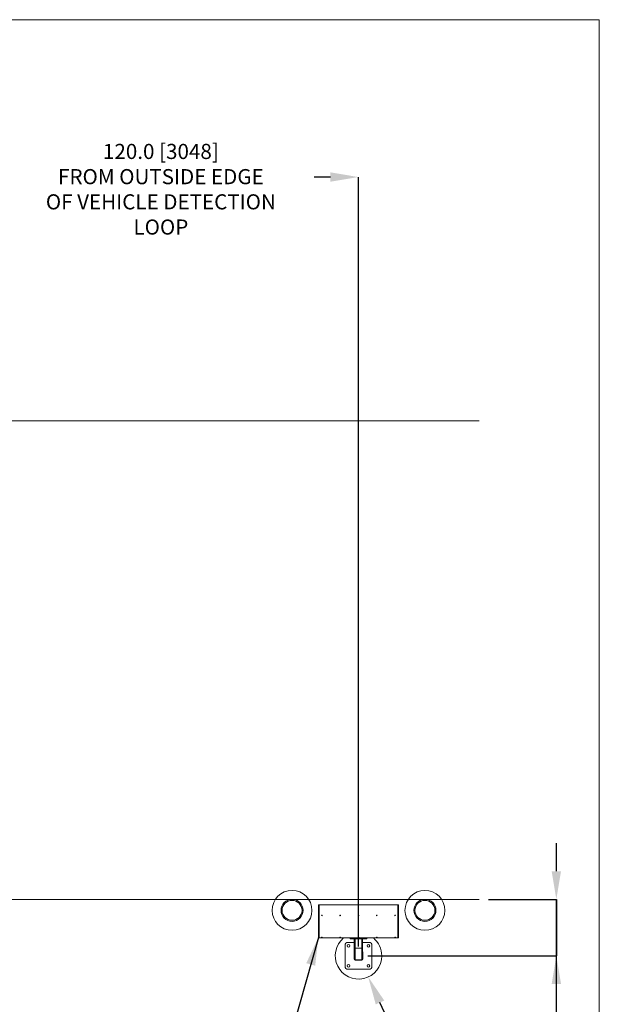
# Model space of a CAD drawing. Units: inches. Extents: x 0.3 to 16.8, y 0.2 to 10.8.
# Drawn here: x 12.9 to 16.8, y 4.2 to 10.8 of the extents above; entities that cross this region are included whole.
import ezdxf

# ---------------------------------------------------------------- set-up
doc = ezdxf.new("R2010")
doc.units = ezdxf.units.IN
doc.header["$MEASUREMENT"] = 0
doc.header["$PDSIZE"] = -1
doc.linetypes.add('SLD-Solid', pattern=[0])
doc.layers.add('LAYER_1', color=7, linetype='SLD-Solid', lineweight=35)
doc.layers.add('SHEET', color=144, linetype='SLD-Solid')
doc.styles.add('SLDTEXTSTYLE1', font='ARIAL.TTF', dxfattribs={"width": 0.948})
doc.styles.get("Standard").update_dxf_attribs({"font": 'ARIAL.TTF'})
doc.dimstyles.new('SLDDIMSTYLE1', dxfattribs={"dimtxt": 0.101115, "dimasz": 0.188, "dimexe": 0, "dimexo": 0.0625, "dimgap": 0.025279, "dimtad": 0, "dimtih": 1, "dimtoh": 1, "dimdec": 1, "dimlfac": 45, "dimrnd": 1e-09, "dimzin": 4, "dimdsep": 46, "dimtxsty": 'SLDTEXTSTYLE1', "dimsah": 1, "dimcen": 0.09, "dimadec": 0, "dimazin": 1, "dimtfac": 1, "dimtdec": 1, "dimtmove": 0, "dimatfit": 0, "dimfxl": 1, "dimfrac": 2, "dimtolj": 1, "dimtzin": 12, "dimarcsym": 0})
doc.dimstyles.new('SLDDIMSTYLE2', dxfattribs={"dimtxt": 0.101115, "dimasz": 0.188, "dimexe": 0, "dimexo": 0.0625, "dimgap": 0.025279, "dimtad": 0, "dimtih": 1, "dimtoh": 1, "dimdec": 1, "dimlfac": 45, "dimrnd": 1e-09, "dimzin": 4, "dimdsep": 46, "dimtxsty": 'SLDTEXTSTYLE1', "dimsah": 1, "dimcen": 0.09, "dimadec": 0, "dimazin": 1, "dimtfac": 1, "dimtdec": 1, "dimtofl": 0, "dimtmove": 0, "dimatfit": 3, "dimfxl": 1, "dimfrac": 2, "dimtolj": 1, "dimtzin": 12, "dimarcsym": 0})
doc.dimstyles.new('SLDDIMSTYLE4', dxfattribs={"dimtxt": 0.101115, "dimasz": 0.188, "dimexe": 0, "dimexo": 0.0625, "dimgap": 0.025279, "dimtad": 0, "dimtih": 1, "dimtoh": 1, "dimdec": 1, "dimlfac": 45, "dimrnd": 1e-09, "dimzin": 4, "dimdsep": 46, "dimtxsty": 'SLDTEXTSTYLE1', "dimsah": 1, "dimcen": 0, "dimadec": 0, "dimazin": 1, "dimtfac": 1, "dimtdec": 1, "dimtofl": 0, "dimtmove": 0, "dimatfit": 3, "dimfxl": 1, "dimfrac": 2, "dimtolj": 1, "dimtzin": 12, "dimarcsym": 0})
doc.dimstyles.new('SLDDIMSTYLE6', dxfattribs={"dimtxt": 0.18, "dimasz": 0.188, "dimexe": 0, "dimexo": 0.0625, "dimgap": 0, "dimtad": 0, "dimtih": 1, "dimtoh": 1, "dimdec": 0, "dimrnd": 1e-09, "dimzin": 0, "dimdsep": 46, "dimtxsty": 'Standard', "dimsah": 1, "dimcen": 0.09, "dimadec": 0, "dimazin": 0, "dimtfac": 0.188, "dimtdec": 0, "dimtofl": 0, "dimtmove": 0, "dimatfit": 3, "dimfxl": 1, "dimfrac": 2, "dimtolj": 1, "dimtzin": 0, "dimarcsym": 0})

# ---------------------------------------------------------------- blocks, each defined once
blk = doc.blocks.new('_D_2')
at = {"layer": 'Defpoints', "color": 0}
for p in [(15.9452, 4.866), (15.9634, 4.866), (15.1387, 4.4882)]:
    blk.add_point(p, dxfattribs=at)
at = {"layer": 'LAYER_1', "color": 0, "lineweight": -2}
for p, q in [((16.4625, 5.054), (16.4625, 5.242)), ((16.0077, 4.866), (16.4625, 4.866)), ((16.4625, 4.4882), (16.4625, 4.866)), ((16.4625, 4.866), (16.4625, 4.4882)), ((15.2012, 4.4882), (16.4625, 4.4882)), ((16.4625, 4.0229), (16.4625, 4.4882)), ((16.2745, 4.0229), (16.4625, 4.0229))]:
    blk.add_line(p, q, dxfattribs=at)
at = {"layer": 'LAYER_1', "color": 0}
for points in [[(16.4312, 5.054), (16.4939, 5.054), (16.4625, 4.866)], [(16.4939, 4.3002), (16.4312, 4.3002), (16.4625, 4.4882)]]:
    blk.add_solid(points, dxfattribs=at)
at = {"layer": 'LAYER_1', "color": 0, "lineweight": 0, "insert": (15.9634, 4.0877), "char_height": 0.101115, "attachment_point": 2, "style": 'SLDTEXTSTYLE1'}
blk.add_mtext('\\A1;17.0 [432]', dxfattribs=at)
blk = doc.blocks.new('_D_6')
at = {"layer": 'Defpoints', "color": 0}
for p in [(15.1387, 9.6974), (12.4719, 7.1326), (15.1387, 4.4882)]:
    blk.add_point(p, dxfattribs=at)
at = {"layer": 'LAYER_1', "color": 0, "lineweight": -2}
for p, q in [((12.4719, 7.1951), (12.4719, 9.6974)), ((12.6599, 9.6974), (12.7898, 9.6974)), ((14.9507, 9.6974), (14.8431, 9.6974)), ((15.1387, 4.5507), (15.1387, 9.6974))]:
    blk.add_line(p, q, dxfattribs=at)
at = {"layer": 'LAYER_1', "color": 0}
for points in [[(12.6599, 9.7288), (12.6599, 9.6661), (12.4719, 9.6974)], [(14.9507, 9.6661), (14.9507, 9.7288), (15.1387, 9.6974)]]:
    blk.add_solid(points, dxfattribs=at)
at = {"layer": 'LAYER_1', "color": 0, "lineweight": 0, "insert": (13.8165, 9.9193), "char_height": 0.101115, "attachment_point": 2, "style": 'SLDTEXTSTYLE1'}
blk.add_mtext('\\A1;120.0 [3048] \\PFROM OUTSIDE EDGE\\POF VEHICLE DETECTION LOOP', dxfattribs=at)
blk = doc.blocks.new('_D_14')
at = {"layer": 'Defpoints', "color": 0}
for p in [(15.0735, 4.6295), (15.2038, 4.3469)]:
    blk.add_point(p, dxfattribs=at)
at = {"layer": 'LAYER_1', "color": 0, "lineweight": -2}
for p, q in [((15.5046, 3.6948), (15.2826, 4.1762)), ((15.6926, 3.6948), (15.5046, 3.6948))]:
    blk.add_line(p, q, dxfattribs=at)
at = {"layer": 'LAYER_1', "color": 0}
blk.add_solid([(15.311, 4.1893), (15.2541, 4.1631), (15.2038, 4.3469)], dxfattribs=at)
at = {"layer": 'LAYER_1', "color": 0, "lineweight": 0, "insert": (15.7178, 3.7612), "char_height": 0.101115, "attachment_point": 1, "style": 'SLDTEXTSTYLE1'}
blk.add_mtext('\\A1;%%c14.0 [%%c356]', dxfattribs=at)

msp = doc.modelspace()

# ---------------------------------------------------------------- linework, layer by layer
at = {"color": 7, "linetype": 'SLD-Solid', "lineweight": 0}
for p, q in [((14.87055734, 4.60764397), (14.87055734, 4.82986619)), ((14.87055734, 4.82986619), (14.87500178, 4.82986619)), ((14.87500178, 4.82986619), (14.87500178, 4.60764397)), ((14.87500178, 4.82986619), (15.40222401, 4.82986619)), ((15.40222401, 4.60764397), (15.40222401, 4.82986619)), ((15.40222401, 4.82986619), (15.40666845, 4.82986619)), ((15.40666845, 4.82986619), (15.40666845, 4.60764397)), ((14.89355114, 4.7586898), (14.89384608, 4.75895338)), ((14.89375845, 4.75845782), (14.89355114, 4.7586898)), ((14.89359341, 4.75944286), (14.89382539, 4.75965017)), ((14.893857, 4.75914792), (14.89359341, 4.75944286)), ((14.89405339, 4.75872141), (14.89375845, 4.75845782)), ((14.89396953, 4.75864646), (14.89376222, 4.75887844)), ((14.89378205, 4.75923178), (14.89401403, 4.75943909)), ((14.89382539, 4.75965017), (14.89408897, 4.75935524)), ((14.893857, 4.75914792), (14.89384608, 4.75895338)), ((14.89405339, 4.75872141), (14.89424793, 4.75871049)), ((14.89428351, 4.75934431), (14.89408897, 4.75935524)), ((14.89451152, 4.75841555), (14.89424793, 4.75871049)), ((14.89428351, 4.75934431), (14.89457845, 4.7596079)), ((14.89455485, 4.75883394), (14.89432288, 4.75862663)), ((14.89436737, 4.75941926), (14.89457468, 4.75918729)), ((14.8944799, 4.7589178), (14.89449082, 4.75911234)), ((14.8944799, 4.7589178), (14.89474349, 4.75862286)), ((14.89478576, 4.75937593), (14.89449082, 4.75911234)), ((14.89474349, 4.75862286), (14.89451152, 4.75841555)), ((14.89457845, 4.7596079), (14.89478576, 4.75937593)), ((15.01577336, 4.7586898), (15.0160683, 4.75895338)), ((15.01598068, 4.75845782), (15.01577336, 4.7586898)), ((15.01581564, 4.75944286), (15.01604761, 4.75965017)), ((15.01607922, 4.75914792), (15.01581564, 4.75944286)), ((15.01627561, 4.75872141), (15.01598068, 4.75845782)), ((15.01619175, 4.75864646), (15.01598444, 4.75887844)), ((15.01600428, 4.75923178), (15.01623625, 4.75943909)), ((15.01604761, 4.75965017), (15.01631119, 4.75935524)), ((15.01607922, 4.75914792), (15.0160683, 4.75895338)), ((15.01627561, 4.75872141), (15.01647015, 4.75871049)), ((15.01650573, 4.75934431), (15.01631119, 4.75935524)), ((15.01673374, 4.75841555), (15.01647015, 4.75871049)), ((15.01650573, 4.75934431), (15.01680067, 4.7596079)), ((15.01677707, 4.75883394), (15.0165451, 4.75862663)), ((15.01658959, 4.75941926), (15.01679691, 4.75918729)), ((15.01670213, 4.7589178), (15.01671305, 4.75911234)), ((15.01670213, 4.7589178), (15.01696571, 4.75862286)), ((15.01700798, 4.75937593), (15.01671305, 4.75911234)), ((15.01696571, 4.75862286), (15.01673374, 4.75841555)), ((15.01680067, 4.7596079), (15.01700798, 4.75937593)), ((15.13799559, 4.7586898), (15.13829052, 4.75895338)), ((15.1382029, 4.75845782), (15.13799559, 4.7586898)), ((15.13803786, 4.75944286), (15.13826983, 4.75965017)), ((15.13830144, 4.75914792), (15.13803786, 4.75944286)), ((15.13849784, 4.75872141), (15.1382029, 4.75845782)), ((15.13841398, 4.75864646), (15.13820666, 4.75887844)), ((15.1382265, 4.75923178), (15.13845847, 4.75943909)), ((15.13826983, 4.75965017), (15.13853341, 4.75935524)), ((15.13830144, 4.75914792), (15.13829052, 4.75895338)), ((15.13849784, 4.75872141), (15.13869238, 4.75871049)), ((15.13872796, 4.75934431), (15.13853341, 4.75935524)), ((15.13895596, 4.75841555), (15.13869238, 4.75871049)), ((15.13872796, 4.75934431), (15.13902289, 4.7596079)), ((15.13899929, 4.75883394), (15.13876732, 4.75862663)), ((15.13881181, 4.75941926), (15.13901913, 4.75918729)), ((15.13892435, 4.7589178), (15.13893527, 4.75911234)), ((15.13892435, 4.7589178), (15.13918793, 4.75862286)), ((15.13923021, 4.75937593), (15.13893527, 4.75911234)), ((15.13918793, 4.75862286), (15.13895596, 4.75841555)), ((15.13902289, 4.7596079), (15.13923021, 4.75937593)), ((15.26021781, 4.7586898), (15.26051274, 4.75895338)), ((15.26042512, 4.75845782), (15.26021781, 4.7586898)), ((15.26026008, 4.75944286), (15.26049205, 4.75965017)), ((15.26052366, 4.75914792), (15.26026008, 4.75944286)), ((15.26072006, 4.75872141), (15.26042512, 4.75845782)), ((15.2606362, 4.75864646), (15.26042889, 4.75887844)), ((15.26044872, 4.75923178), (15.26068069, 4.75943909)), ((15.26049205, 4.75965017), (15.26075564, 4.75935524)), ((15.26052366, 4.75914792), (15.26051274, 4.75895338)), ((15.26072006, 4.75872141), (15.2609146, 4.75871049)), ((15.26095018, 4.75934431), (15.26075564, 4.75935524)), ((15.26117818, 4.75841555), (15.2609146, 4.75871049)), ((15.26095018, 4.75934431), (15.26124511, 4.7596079)), ((15.26122152, 4.75883394), (15.26098954, 4.75862663)), ((15.26103404, 4.75941926), (15.26124135, 4.75918729)), ((15.26114657, 4.7589178), (15.26115749, 4.75911234)), ((15.26114657, 4.7589178), (15.26141016, 4.75862286)), ((15.26145243, 4.75937593), (15.26115749, 4.75911234)), ((15.26141016, 4.75862286), (15.26117818, 4.75841555)), ((15.26124511, 4.7596079), (15.26145243, 4.75937593)), ((15.38244003, 4.7586898), (15.38273497, 4.75895338)), ((15.38264734, 4.75845782), (15.38244003, 4.7586898)), ((15.3824823, 4.75944286), (15.38271428, 4.75965017)), ((15.38274589, 4.75914792), (15.3824823, 4.75944286)), ((15.38294228, 4.75872141), (15.38264734, 4.75845782)), ((15.38285842, 4.75864646), (15.38265111, 4.75887844)), ((15.38267094, 4.75923178), (15.38290291, 4.75943909)), ((15.38271428, 4.75965017), (15.38297786, 4.75935524)), ((15.38274589, 4.75914792), (15.38273497, 4.75895338)), ((15.38294228, 4.75872141), (15.38313682, 4.75871049)), ((15.3831724, 4.75934431), (15.38297786, 4.75935524)), ((15.3834004, 4.75841555), (15.38313682, 4.75871049)), ((15.3831724, 4.75934431), (15.38346734, 4.7596079)), ((15.38344374, 4.75883394), (15.38321176, 4.75862663)), ((15.38325626, 4.75941926), (15.38346357, 4.75918729)), ((15.38336879, 4.7589178), (15.38337971, 4.75911234)), ((15.38336879, 4.7589178), (15.38363238, 4.75862286)), ((15.38367465, 4.75937593), (15.38337971, 4.75911234)), ((15.38363238, 4.75862286), (15.3834004, 4.75841555)), ((15.38346734, 4.7596079), (15.38367465, 4.75937593)), ((14.89355114, 4.61146757), (14.89384608, 4.61173116)), ((14.89375845, 4.6112356), (14.89355114, 4.61146757)), ((14.89359341, 4.61222064), (14.89382539, 4.61242795)), ((14.893857, 4.6119257), (14.89359341, 4.61222064)), ((14.89405339, 4.61149919), (14.89375845, 4.6112356)), ((14.89396953, 4.61142424), (14.89376222, 4.61165621)), ((14.89378205, 4.61200956), (14.89401403, 4.61221687)), ((14.89382539, 4.61242795), (14.89408897, 4.61213301)), ((14.893857, 4.6119257), (14.89384608, 4.61173116)), ((14.89405339, 4.61149919), (14.89424793, 4.61148827)), ((14.89428351, 4.61212209), (14.89408897, 4.61213301)), ((14.89451152, 4.61119333), (14.89424793, 4.61148827)), ((14.89428351, 4.61212209), (14.89457845, 4.61238568)), ((14.89455485, 4.61161172), (14.89432288, 4.61140441)), ((14.89436737, 4.61219704), (14.89457468, 4.61196506)), ((14.8944799, 4.61169558), (14.89449082, 4.61189012)), ((14.8944799, 4.61169558), (14.89474349, 4.61140064)), ((14.89478576, 4.6121537), (14.89449082, 4.61189012)), ((14.89474349, 4.61140064), (14.89451152, 4.61119333)), ((14.89457845, 4.61238568), (14.89478576, 4.6121537)), ((15.01577336, 4.61146757), (15.0160683, 4.61173116)), ((15.01598068, 4.6112356), (15.01577336, 4.61146757)), ((15.01581564, 4.61222064), (15.01604761, 4.61242795)), ((15.01607922, 4.6119257), (15.01581564, 4.61222064)), ((15.01627561, 4.61149919), (15.01598068, 4.6112356)), ((15.01619175, 4.61142424), (15.01598444, 4.61165621)), ((15.01600428, 4.61200956), (15.01623625, 4.61221687)), ((15.01604761, 4.61242795), (15.01631119, 4.61213301)), ((15.01607922, 4.6119257), (15.0160683, 4.61173116)), ((15.01627561, 4.61149919), (15.01647015, 4.61148827)), ((15.01650573, 4.61212209), (15.01631119, 4.61213301)), ((15.01673374, 4.61119333), (15.01647015, 4.61148827)), ((15.01650573, 4.61212209), (15.01680067, 4.61238568)), ((15.01677707, 4.61161172), (15.0165451, 4.61140441)), ((15.01658959, 4.61219704), (15.01679691, 4.61196506)), ((15.01670213, 4.61169558), (15.01671305, 4.61189012)), ((15.01670213, 4.61169558), (15.01696571, 4.61140064)), ((15.01700798, 4.6121537), (15.01671305, 4.61189012)), ((15.01696571, 4.61140064), (15.01673374, 4.61119333)), ((15.01680067, 4.61238568), (15.01700798, 4.6121537)), ((15.13799559, 4.61146757), (15.13829052, 4.61173116)), ((15.1382029, 4.6112356), (15.13799559, 4.61146757)), ((15.13803786, 4.61222064), (15.13826983, 4.61242795)), ((15.13830144, 4.6119257), (15.13803786, 4.61222064)), ((15.13849784, 4.61149919), (15.1382029, 4.6112356)), ((15.13841398, 4.61142424), (15.13820666, 4.61165621)), ((15.1382265, 4.61200956), (15.13845847, 4.61221687)), ((15.13826983, 4.61242795), (15.13853341, 4.61213301)), ((15.13830144, 4.6119257), (15.13829052, 4.61173116)), ((15.13849784, 4.61149919), (15.13869238, 4.61148827)), ((15.13872796, 4.61212209), (15.13853341, 4.61213301)), ((15.13895596, 4.61119333), (15.13869238, 4.61148827)), ((15.13872796, 4.61212209), (15.13902289, 4.61238568)), ((15.13899929, 4.61161172), (15.13876732, 4.61140441)), ((15.13881181, 4.61219704), (15.13901913, 4.61196506)), ((15.13892435, 4.61169558), (15.13893527, 4.61189012)), ((15.13892435, 4.61169558), (15.13918793, 4.61140064)), ((15.13923021, 4.6121537), (15.13893527, 4.61189012)), ((15.13918793, 4.61140064), (15.13895596, 4.61119333)), ((15.13902289, 4.61238568), (15.13923021, 4.6121537)), ((15.26021781, 4.61146757), (15.26051274, 4.61173116)), ((15.26042512, 4.6112356), (15.26021781, 4.61146757)), ((15.26026008, 4.61222064), (15.26049205, 4.61242795)), ((15.26052366, 4.6119257), (15.26026008, 4.61222064)), ((15.26072006, 4.61149919), (15.26042512, 4.6112356)), ((15.2606362, 4.61142424), (15.26042889, 4.61165621)), ((15.26044872, 4.61200956), (15.26068069, 4.61221687)), ((15.26049205, 4.61242795), (15.26075564, 4.61213301)), ((15.26052366, 4.6119257), (15.26051274, 4.61173116)), ((15.26072006, 4.61149919), (15.2609146, 4.61148827)), ((15.26095018, 4.61212209), (15.26075564, 4.61213301)), ((15.26117818, 4.61119333), (15.2609146, 4.61148827)), ((15.26095018, 4.61212209), (15.26124511, 4.61238568)), ((15.26122152, 4.61161172), (15.26098954, 4.61140441)), ((15.26103404, 4.61219704), (15.26124135, 4.61196506)), ((15.26114657, 4.61169558), (15.26115749, 4.61189012)), ((15.26114657, 4.61169558), (15.26141016, 4.61140064)), ((15.26145243, 4.6121537), (15.26115749, 4.61189012)), ((15.26141016, 4.61140064), (15.26117818, 4.61119333)), ((15.26124511, 4.61238568), (15.26145243, 4.6121537)), ((15.38244003, 4.61146757), (15.38273497, 4.61173116)), ((15.38264734, 4.6112356), (15.38244003, 4.61146757)), ((15.3824823, 4.61222064), (15.38271428, 4.61242795)), ((15.38274589, 4.6119257), (15.3824823, 4.61222064)), ((15.38294228, 4.61149919), (15.38264734, 4.6112356)), ((15.38285842, 4.61142424), (15.38265111, 4.61165621)), ((15.38267094, 4.61200956), (15.38290291, 4.61221687)), ((15.38271428, 4.61242795), (15.38297786, 4.61213301)), ((15.38274589, 4.6119257), (15.38273497, 4.61173116)), ((15.38294228, 4.61149919), (15.38313682, 4.61148827)), ((15.3831724, 4.61212209), (15.38297786, 4.61213301)), ((15.3834004, 4.61119333), (15.38313682, 4.61148827)), ((15.3831724, 4.61212209), (15.38346734, 4.61238568)), ((15.38344374, 4.61161172), (15.38321176, 4.61140441)), ((15.38325626, 4.61219704), (15.38346357, 4.61196506)), ((15.38336879, 4.61169558), (15.38337971, 4.61189012)), ((15.38336879, 4.61169558), (15.38363238, 4.61140064)), ((15.38367465, 4.6121537), (15.38337971, 4.61189012)), ((15.38363238, 4.61140064), (15.3834004, 4.61119333)), ((15.38346734, 4.61238568), (15.38367465, 4.6121537)), ((14.87500178, 4.60764397), (14.87055734, 4.60764397)), ((14.87500178, 4.60764397), (15.40222401, 4.60764397)), ((15.04977956, 4.41042175), (15.04977956, 4.56597731)), ((15.06089067, 4.57708842), (15.11089067, 4.57708842)), ((15.0831129, 4.60764397), (15.0831129, 4.60208842)), ((15.0831129, 4.60208842), (15.08866845, 4.60208842)), ((15.08866845, 4.60764397), (15.08866845, 4.60208842)), ((15.08866845, 4.60208842), (15.18866845, 4.60208842)), ((15.11089067, 4.60208842), (15.11089067, 4.54184872)), ((15.11644623, 4.60208842), (15.11644623, 4.53954753)), ((15.16089067, 4.60208842), (15.16089067, 4.53954753)), ((15.16644623, 4.60208842), (15.16644623, 4.54184872)), ((15.16644623, 4.57708842), (15.21644623, 4.57708842)), ((15.18866845, 4.60764397), (15.18866845, 4.60208842)), ((15.18866845, 4.60208842), (15.19422401, 4.60208842)), ((15.19422401, 4.60764397), (15.19422401, 4.60208842)), ((15.22755734, 4.56597731), (15.22755734, 4.41042175)), ((15.40666845, 4.60764397), (15.40222401, 4.60764397)), ((15.10922401, 4.51042175), (15.10922401, 4.46597731)), ((15.11089067, 4.54184872), (15.11089067, 4.46597731)), ((15.11644623, 4.53954753), (15.16089067, 4.53954753)), ((15.11644623, 4.53954753), (15.11644623, 4.46042175)), ((15.16089067, 4.53954753), (15.16089067, 4.46042175)), ((15.16644623, 4.54184872), (15.16644623, 4.46597731)), ((15.1681129, 4.46597731), (15.1681129, 4.51042175)), ((15.11644623, 4.46042175), (15.16089067, 4.46042175)), ((15.11644623, 4.45875508), (15.16089067, 4.45875508)), ((15.21644623, 4.39931064), (15.06089067, 4.39931064))]:
    msp.add_line(p, q, dxfattribs=at)
for centre, radius in [((14.69422401, 4.79236619), 0.13333333), ((15.5831129, 4.79236619), 0.13333333), ((14.69422401, 4.79236619), 0.07361111), ((14.69422401, 4.79236619), 0.06666667), ((15.5831129, 4.79236619), 0.07361111), ((15.5831129, 4.79236619), 0.06666667), ((14.89416845, 4.75903286), 0.00221111), ((14.89416845, 4.75903286), 0.00123028), ((14.89416845, 4.75903286), 0.0011525), ((15.01639067, 4.75903286), 0.00221111), ((15.01639067, 4.75903286), 0.00123028), ((15.01639067, 4.75903286), 0.0011525), ((15.1386129, 4.75903286), 0.00221111), ((15.1386129, 4.75903286), 0.00123028), ((15.1386129, 4.75903286), 0.0011525), ((15.26083512, 4.75903286), 0.00221111), ((15.26083512, 4.75903286), 0.00123028), ((15.26083512, 4.75903286), 0.0011525), ((15.38305734, 4.75903286), 0.00221111), ((15.38305734, 4.75903286), 0.00123028), ((15.38305734, 4.75903286), 0.0011525), ((14.89416845, 4.61181064), 0.00221111), ((14.89416845, 4.61181064), 0.00123028), ((14.89416845, 4.61181064), 0.0011525), ((15.01639067, 4.61181064), 0.00221111), ((15.01639067, 4.61181064), 0.00123028), ((15.01639067, 4.61181064), 0.0011525), ((15.1386129, 4.61181064), 0.00221111), ((15.1386129, 4.61181064), 0.00123028), ((15.1386129, 4.61181064), 0.0011525), ((15.26083512, 4.61181064), 0.00221111), ((15.26083512, 4.61181064), 0.00123028), ((15.26083512, 4.61181064), 0.0011525), ((15.38305734, 4.61181064), 0.00221111), ((15.38305734, 4.61181064), 0.00123028), ((15.38305734, 4.61181064), 0.0011525), ((15.07200178, 4.55486619), 0.00833333), ((15.20533512, 4.55486619), 0.00833333), ((15.07200178, 4.42153286), 0.00833333), ((15.20533512, 4.42153286), 0.00833333)]:
    msp.add_circle(centre, radius, dxfattribs=at)
for centre, radius, start, end in [((15.13866845, 4.48819953), 0.15555556, 129.838149806, 0), ((15.06089067, 4.56597731), 0.01111111, 90, 180), ((15.21644623, 4.56597731), 0.01111111, 0, 90), ((15.13866845, 4.48819953), 0.15555556, 0, 50.161850194), ((15.11644623, 4.51042175), 0.00722222, 140.284862768, 180), ((15.16089067, 4.51042175), 0.00722222, 0, 39.715137232), ((15.11644623, 4.46597731), 0.00722222, 180, 270), ((15.11644623, 4.46597731), 0.00555556, 180, 270), ((15.16089067, 4.46597731), 0.00555556, 270, 0), ((15.16089067, 4.46597731), 0.00722222, 270, 0), ((15.06089067, 4.41042175), 0.01111111, 180, 270), ((15.21644623, 4.41042175), 0.01111111, 270, 0)]:
    msp.add_arc(centre, radius, start, end, dxfattribs=at)
for centre, start_param, end_param in [((15.11644623, 4.54184872), 3.1415926536, 4.7123889804), ((15.16089067, 4.54184872), 4.7123889804, 6.2831853072)]:
    msp.add_ellipse(centre, major_axis=(0.00555556, 0), ratio=0.4142135624, start_param=start_param, end_param=end_param, dxfattribs=at)
at = {"layer": 'LAYER_1', "color": 7, "lineweight": 0}
for p, q in [((2.24882415, 8.06597731), (15.94520303, 8.06597731)), ((2.24882415, 4.86597731), (15.94520303, 4.86597731))]:
    msp.add_line(p, q, dxfattribs=at)
at = {"layer": 'SHEET', "color": 7, "lineweight": 0}
for p in [(0.25, 10.75), (16.75, 0.25)]:
    msp.add_line(p, (16.75, 10.75), dxfattribs=at)

# ---------------------------------------------------------------- dimensions: what is measured, and where the dimension line sits
at = {"layer": 'LAYER_1', "color": 7, "lineweight": 0}
dim = msp.add_linear_dim(base=(15.13866845, 9.69744863), p1=(12.47194623, 7.13264397), p2=(15.13866845, 4.48819953), text='<> \\PFROM OUTSIDE EDGE\\POF VEHICLE DETECTION LOOP', dimstyle='SLDDIMSTYLE2', dxfattribs=at)
dim.commit()
dim.dimension.update_dxf_attribs({"geometry": '_D_6', "text_midpoint": (13.8164563, 9.69744863), "dimtype": 160})
dim = msp.add_linear_dim(base=(16.46253244, 4.86597731), p1=(15.13866845, 4.48819953), p2=(15.94520303, 4.86597731), angle=90, dimstyle='SLDDIMSTYLE1', dxfattribs=at)
dim.commit()
dim.dimension.update_dxf_attribs({"geometry": '_D_2', "text_midpoint": (15.96336041, 4.02291217), "dimtype": 160})
dim = msp.add_diameter_dim_2p(p1=(15.0735201, 4.6294554), p2=(15.20381681, 4.34694365), dimstyle='SLDDIMSTYLE4', dxfattribs=at)
dim.commit()
dim.dimension.update_dxf_attribs({"geometry": '_D_14', "text_midpoint": (16.11244272, 3.69484731), "dimtype": 163})

# ---------------------------------------------------------------- leaders
msp.add_leader([(14.87055734, 4.61154174), (14.6325275, 3.77325945), (14.3825275, 3.77325945)], dimstyle='SLDDIMSTYLE6', dxfattribs=at)

doc.saveas('drawing.dxf')
